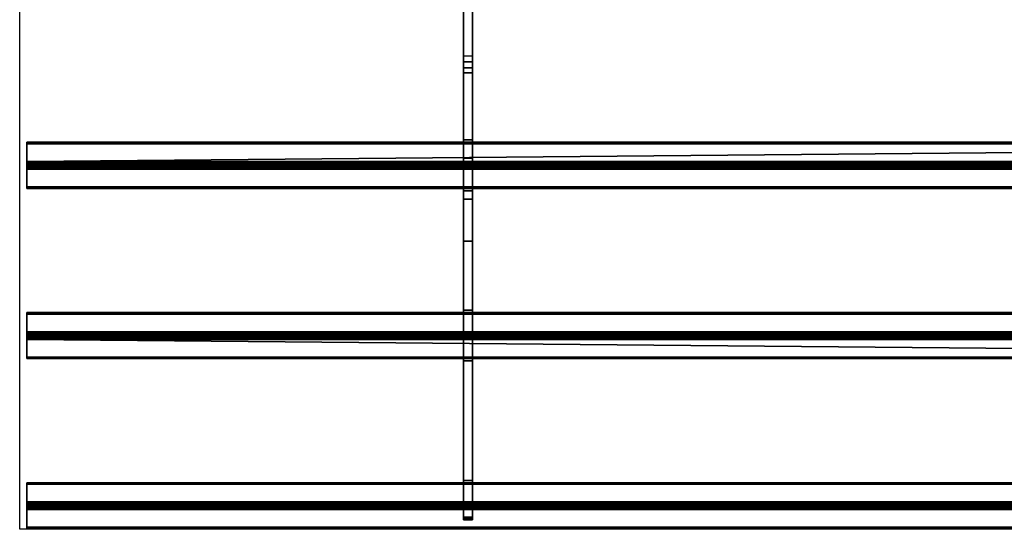
# Model space of a CAD drawing. Extents: x -19 to 1119, y -915 to 260.
# Drawn here: x 0 to 550, y -915 to -631 of the extents above; entities that cross this region are included whole.
import ezdxf

# ---------------------------------------------------------------- set-up
doc = ezdxf.new("R2010")
doc.units = 0
doc.layers.add('IQ_200_3D', color=1, linetype='Continuous')
doc.layers.add('IQ_204_2D', color=7, linetype='Continuous')

msp = doc.modelspace()

# ---------------------------------------------------------------- linework, layer by layer
at = {"layer": 'IQ_204_2D'}
for p, q in [((0, -915), (0, -620)), ((1100, -915), (0, -915))]:
    msp.add_line(p, q, dxfattribs=at)

# ---------------------------------------------------------------- meshes
at = {"layer": 'IQ_200_3D'}
mesh = msp.add_polyface(dxfattribs=at)
corners = [(248, -616, 832.7), (248, -616, 770.12), (248, -619.68, 770.12), (248, -660.29, 785.32), (248, -707.86, 802.99), (248, -730.66, 809.22), (248, -754.21, 811.32), (248, -899.65, 811.32), (248, -900.94, 811.49), (248, -902.14, 811.99), (248, -903.18, 812.78), (248, -908.21, 817.81), (248, -908.84, 818.57), (248, -909.3, 819.43), (248, -909.59, 820.37), (248, -909.69, 821.35), (248, -909.69, 828.01), (248, -901.86, 820.18), (248, -887.72, 834.32), (248, -821, 834.32), (248, -806.86, 820.18), (248, -792.72, 834.32), (248, -726, 834.32), (248, -711.86, 820.18), (248, -697.72, 834.32), (248, -657.52, 834.32), (248, -654.08, 833.91), (248, -650.84, 832.7)]
mesh.append_faces([[corners[k] for k in face] for face in [(17, 14, 15, 16)]], dxfattribs={"vtx0": -1})
mesh.append_faces([[corners[k] for k in face] for face in [(21, 6, 20)]], dxfattribs={"vtx0": -1, "vtx1": -1})
mesh.append_faces([[corners[k] for k in face] for face in [(20, 6, 7), (6, 21, 22, 5), (3, 27, 0, 2), (5, 22, 23, 4)]], dxfattribs={"vtx0": -1, "vtx2": -1})
mesh.append_faces([[corners[k] for k in face] for face in [(7, 18, 19, 20)]], dxfattribs={"vtx0": -1, "vtx3": -1})
mesh.append_faces([[corners[k] for k in face] for face in [(1, 2, 0)]], dxfattribs={"vtx1": -1})
mesh.append_faces([[corners[k] for k in face] for face in [(13, 14, 17, 12), (11, 12, 17, 10), (9, 10, 17, 8), (23, 24, 4)]], dxfattribs={"vtx1": -1, "vtx2": -1})
mesh.append_faces([[corners[k] for k in face] for face in [(17, 18, 7, 8), (24, 25, 3, 4)]], dxfattribs={"vtx1": -1, "vtx3": -1})
mesh.append_faces([[corners[k] for k in face] for face in [(25, 26, 27, 3)]], dxfattribs={"vtx2": -1, "vtx3": -1})
mesh = msp.add_polyface(dxfattribs=at)
corners = [(253, -616, 832.7), (253, -650.84, 832.7), (253, -654.08, 833.91), (253, -657.52, 834.32), (253, -697.72, 834.32), (253, -711.86, 820.18), (253, -726, 834.32), (253, -792.72, 834.32), (253, -806.86, 820.18), (253, -821, 834.32), (253, -887.72, 834.32), (253, -901.86, 820.18), (253, -909.69, 828.01), (253, -909.69, 821.35), (253, -909.59, 820.37), (253, -909.3, 819.43), (253, -908.84, 818.57), (253, -908.21, 817.81), (253, -903.18, 812.78), (253, -902.14, 811.99), (253, -900.94, 811.49), (253, -899.65, 811.32), (253, -754.21, 811.32), (253, -730.66, 809.22), (253, -707.86, 802.99), (253, -660.29, 785.32), (253, -619.68, 770.12), (253, -616, 770.12)]
mesh.append_faces([[corners[k] for k in face] for face in [(0, 26, 27)]], dxfattribs={"vtx0": -1})
mesh.append_faces([[corners[k] for k in face] for face in [(23, 5, 6, 22), (21, 10, 11), (8, 21, 22)]], dxfattribs={"vtx0": -1, "vtx2": -1})
mesh.append_faces([[corners[k] for k in face] for face in [(22, 6, 7, 8), (21, 8, 9, 10), (11, 19, 20, 21), (11, 16, 17, 18)]], dxfattribs={"vtx0": -1, "vtx3": -1})
mesh.append_faces([[corners[k] for k in face] for face in [(12, 13, 11)]], dxfattribs={"vtx1": -1})
mesh.append_faces([[corners[k] for k in face] for face in [(23, 24, 5), (14, 15, 11, 13), (18, 19, 11), (15, 16, 11)]], dxfattribs={"vtx1": -1, "vtx2": -1})
mesh.append_faces([[corners[k] for k in face] for face in [(3, 4, 25, 1)]], dxfattribs={"vtx1": -1, "vtx2": -1, "vtx3": -1})
mesh.append_faces([[corners[k] for k in face] for face in [(0, 1, 25, 26), (24, 25, 4, 5)]], dxfattribs={"vtx1": -1, "vtx3": -1})
mesh.append_faces([[corners[k] for k in face] for face in [(1, 2, 3)]], dxfattribs={"vtx2": -1})
mesh = msp.add_polyface(dxfattribs=at)
corners = [(253, -660.29, 785.32), (248, -660.29, 785.32), (248, -619.68, 770.12), (253, -619.68, 770.12)]
mesh.append_faces([[corners[k] for k in face] for face in [(0, 1, 2, 3)]])
mesh = msp.add_polyface(dxfattribs=at)
corners = [(253, -657.52, 834.32), (253, -654.08, 833.91), (253, -650.84, 832.7), (248, -650.84, 832.7), (248, -654.08, 833.91), (248, -657.52, 834.32)]
mesh.append_faces([[corners[k] for k in face] for face in [(1, 2, 3, 4), (4, 5, 0, 1)]], dxfattribs={"vtx3": -1})
mesh = msp.add_polyface(dxfattribs=at)
corners = [(253, -657.52, 834.32), (248, -657.52, 834.32), (248, -697.72, 834.32), (253, -697.72, 834.32)]
mesh.append_faces([[corners[k] for k in face] for face in [(0, 1, 2, 3)]])
mesh = msp.add_polyface(dxfattribs=at)
corners = [(253, -707.86, 802.99), (248, -707.86, 802.99), (248, -660.29, 785.32), (253, -660.29, 785.32)]
mesh.append_faces([[corners[k] for k in face] for face in [(0, 1, 2, 3)]])
mesh = msp.add_polyface(dxfattribs=at)
corners = [(253, -697.72, 834.32), (248, -697.72, 834.32), (248, -711.86, 820.18), (253, -711.86, 820.18)]
mesh.append_faces([[corners[k] for k in face] for face in [(0, 1, 2, 3)]])
mesh = msp.add_polyface(dxfattribs=at)
corners = [(4, -913.87, 836.44), (4, -903.98, 846.34), (4, -903.46, 846.76), (4, -902.85, 847.05), (4, -902.2, 847.2), (4, -901.52, 847.2), (4, -900.87, 847.05), (4, -900.26, 846.76), (4, -899.74, 846.34), (4, -889.84, 836.44), (4, -889.42, 835.92), (4, -889.13, 835.31), (4, -888.98, 834.66), (4, -888.98, 833.98), (4, -889.13, 833.33), (4, -889.42, 832.72), (4, -889.84, 832.2), (4, -899.74, 822.3), (4, -900.36, 821.82), (4, -901.08, 821.52), (4, -901.86, 821.42), (4, -902.63, 821.52), (4, -903.36, 821.82), (4, -903.98, 822.3), (4, -913.88, 832.2), (4, -914.3, 832.72), (4, -914.59, 833.33), (4, -914.74, 833.99), (4, -914.74, 834.66), (4, -914.59, 835.31), (4, -914.3, 835.92), (4, -818.88, 836.44), (4, -808.98, 846.34), (4, -808.36, 846.82), (4, -807.64, 847.12), (4, -806.86, 847.22), (4, -806.09, 847.12), (4, -805.36, 846.82), (4, -804.74, 846.34), (4, -794.83, 836.44), (4, -794.36, 835.82), (4, -794.06, 835.09), (4, -793.96, 834.32), (4, -794.06, 833.54), (4, -794.36, 832.82), (4, -794.84, 832.2), (4, -804.74, 822.3), (4, -805.36, 821.82), (4, -806.08, 821.52), (4, -806.86, 821.42), (4, -807.63, 821.52), (4, -808.36, 821.82), (4, -808.98, 822.3), (4, -818.88, 832.2), (4, -819.36, 832.82), (4, -819.66, 833.54), (4, -819.76, 834.32), (4, -819.66, 835.1), (4, -819.36, 835.82), (4, -723.88, 836.44), (4, -713.98, 846.34), (4, -713.35, 846.82), (4, -712.63, 847.12), (4, -711.86, 847.22), (4, -711.08, 847.12), (4, -710.36, 846.82), (4, -709.74, 846.34), (4, -699.84, 836.44), (4, -699.42, 835.92), (4, -699.13, 835.31), (4, -698.98, 834.66), (4, -698.98, 833.98), (4, -699.13, 833.33), (4, -699.42, 832.72), (4, -699.84, 832.2), (4, -709.74, 822.3), (4, -710.36, 821.82), (4, -711.08, 821.52), (4, -711.86, 821.42), (4, -712.63, 821.52), (4, -713.36, 821.82), (4, -713.98, 822.3), (4, -723.88, 832.2), (4, -724.36, 832.82), (4, -724.65, 833.54), (4, -724.76, 834.32), (4, -724.66, 835.09), (4, -724.36, 835.82)]
mesh.append_faces([[corners[k] for k in face] for face in [(41, 39, 40)]], dxfattribs={"vtx0": -1})
mesh.append_faces([[corners[k] for k in face] for face in [(38, 33, 36, 37), (39, 45, 38), (73, 67, 71, 72), (59, 82, 86, 87)]], dxfattribs={"vtx0": -1, "vtx1": -1})
mesh.append_faces([[corners[k] for k in face] for face in [(23, 17, 20), (9, 16, 1, 8), (81, 67, 75, 80), (60, 66, 82, 59)]], dxfattribs={"vtx0": -1, "vtx1": -1, "vtx2": -1})
mesh.append_faces([[corners[k] for k in face] for face in [(0, 17, 23, 24), (38, 45, 32, 33)]], dxfattribs={"vtx0": -1, "vtx1": -1, "vtx3": -1})
mesh.append_faces([[corners[k] for k in face] for face in [(1, 16, 17, 0), (46, 51, 52, 45), (67, 81, 82, 66)]], dxfattribs={"vtx0": -1, "vtx2": -1})
mesh.append_faces([[corners[k] for k in face] for face in [(0, 24, 25, 28), (45, 52, 53, 32)]], dxfattribs={"vtx0": -1, "vtx2": -1, "vtx3": -1})
mesh.append_faces([[corners[k] for k in face] for face in [(9, 14, 15, 16), (53, 58, 31, 32)]], dxfattribs={"vtx0": -1, "vtx3": -1})
mesh.append_faces([[corners[k] for k in face] for face in [(70, 71, 69)]], dxfattribs={"vtx1": -1})
mesh.append_faces([[corners[k] for k in face] for face in [(74, 75, 67, 73), (85, 86, 82)]], dxfattribs={"vtx1": -1, "vtx2": -1})
mesh.append_faces([[corners[k] for k in face] for face in [(65, 66, 60, 63)]], dxfattribs={"vtx1": -1, "vtx2": -1, "vtx3": -1})
mesh.append_faces([[corners[k] for k in face] for face in [(18, 19, 20, 17), (47, 48, 49, 46), (56, 57, 58, 55), (78, 79, 80, 77), (63, 64, 65)]], dxfattribs={"vtx2": -1})
mesh.append_faces([[corners[k] for k in face] for face in [(12, 13, 14, 9), (1, 2, 3, 8), (3, 4, 5, 8), (49, 50, 51, 46), (53, 54, 55, 58), (43, 44, 45, 39), (41, 42, 43, 39), (75, 76, 77, 80), (67, 68, 69, 71)]], dxfattribs={"vtx2": -1, "vtx3": -1})
mesh.append_faces([[corners[k] for k in face] for face in [(20, 21, 22, 23), (25, 26, 27, 28), (28, 29, 30, 0), (9, 10, 11, 12), (5, 6, 7, 8), (33, 34, 35, 36), (82, 83, 84, 85), (60, 61, 62, 63)]], dxfattribs={"vtx3": -1})
mesh = msp.add_polyface(dxfattribs=at)
corners = [(1096, -699.84, 836.44), (1096, -699.42, 835.92), (1096, -699.13, 835.31), (1096, -698.98, 834.66), (1096, -698.98, 833.98), (1096, -699.13, 833.33), (1096, -699.42, 832.72), (1096, -699.84, 832.2), (4, -699.84, 832.2), (4, -699.42, 832.72), (4, -699.13, 833.33), (4, -698.98, 833.98), (4, -698.98, 834.66), (4, -699.13, 835.31), (4, -699.42, 835.92), (4, -699.84, 836.44)]
mesh.append_faces([[corners[k] for k in face] for face in [(1, 14, 15, 0)]], dxfattribs={"vtx0": -1})
mesh.append_faces([[corners[k] for k in face] for face in [(8, 9, 6, 7)]], dxfattribs={"vtx1": -1})
mesh.append_faces([[corners[k] for k in face] for face in [(9, 10, 5, 6), (10, 11, 4, 5), (3, 4, 11, 12), (12, 13, 2, 3), (13, 14, 1, 2)]], dxfattribs={"vtx1": -1, "vtx3": -1})
mesh = msp.add_polyface(dxfattribs=at)
corners = [(1096, -709.74, 822.3), (4, -709.74, 822.3), (4, -699.84, 832.2), (1096, -699.84, 832.2)]
mesh.append_faces([[corners[k] for k in face] for face in [(0, 1, 2, 3)]])
mesh = msp.add_polyface(dxfattribs=at)
corners = [(1096, -699.84, 836.44), (4, -699.84, 836.44), (4, -709.74, 846.34), (1096, -709.74, 846.34)]
mesh.append_faces([[corners[k] for k in face] for face in [(0, 1, 2), (2, 3, 0)]], dxfattribs={"vtx2": -1})
mesh = msp.add_polyface(dxfattribs=at)
corners = [(253, -707.86, 802.99), (253, -730.66, 809.22), (253, -754.21, 811.32), (248, -754.21, 811.32), (248, -730.66, 809.22), (248, -707.86, 802.99)]
mesh.append_faces([[corners[k] for k in face] for face in [(1, 2, 3, 4), (4, 5, 0, 1)]], dxfattribs={"vtx3": -1})
mesh = msp.add_polyface(dxfattribs=at)
corners = [(1096, -709.74, 822.3), (1096, -710.36, 821.82), (1096, -711.08, 821.52), (1096, -711.86, 821.42), (1096, -712.63, 821.52), (1096, -713.36, 821.82), (1096, -713.98, 822.3), (4, -713.98, 822.3), (4, -713.36, 821.82), (4, -712.63, 821.52), (4, -711.86, 821.42), (4, -711.08, 821.52), (4, -710.36, 821.82), (4, -709.74, 822.3)]
mesh.append_faces([[corners[k] for k in face] for face in [(7, 8, 5, 6)]], dxfattribs={"vtx1": -1})
mesh.append_faces([[corners[k] for k in face] for face in [(8, 9, 4, 5), (3, 4, 9, 10), (11, 12, 1, 2), (2, 3, 10, 11)]], dxfattribs={"vtx1": -1, "vtx3": -1})
mesh.append_faces([[corners[k] for k in face] for face in [(12, 13, 0, 1)]], dxfattribs={"vtx3": -1})
mesh = msp.add_polyface(dxfattribs=at)
corners = [(1096, -713.98, 846.34), (1096, -713.35, 846.82), (1096, -712.63, 847.12), (1096, -711.86, 847.22), (1096, -711.08, 847.12), (1096, -710.36, 846.82), (1096, -709.74, 846.34), (4, -709.74, 846.34), (4, -710.36, 846.82), (4, -711.08, 847.12), (4, -711.86, 847.22), (4, -712.63, 847.12), (4, -713.35, 846.82), (4, -713.98, 846.34)]
mesh.append_faces([[corners[k] for k in face] for face in [(7, 8, 5, 6)]], dxfattribs={"vtx1": -1})
mesh.append_faces([[corners[k] for k in face] for face in [(8, 9, 4, 5), (3, 4, 9, 10), (11, 12, 1, 2), (2, 3, 10, 11)]], dxfattribs={"vtx1": -1, "vtx3": -1})
mesh.append_faces([[corners[k] for k in face] for face in [(12, 13, 0, 1)]], dxfattribs={"vtx3": -1})
mesh = msp.add_polyface(dxfattribs=at)
corners = [(1096, -723.88, 832.2), (4, -723.88, 832.2), (4, -713.98, 822.3), (1096, -713.98, 822.3)]
mesh.append_faces([[corners[k] for k in face] for face in [(0, 1, 2, 3)]])
mesh = msp.add_polyface(dxfattribs=at)
corners = [(1096, -713.98, 846.34), (4, -713.98, 846.34), (4, -723.88, 836.44), (1096, -723.88, 836.44)]
mesh.append_faces([[corners[k] for k in face] for face in [(0, 1, 2, 3)]])
mesh = msp.add_polyface(dxfattribs=at)
corners = [(253, -711.86, 820.18), (248, -711.86, 820.18), (248, -726, 834.32), (253, -726, 834.32)]
mesh.append_faces([[corners[k] for k in face] for face in [(0, 1, 2, 3)]])
mesh = msp.add_polyface(dxfattribs=at)
corners = [(1096, -723.88, 832.2), (1096, -724.36, 832.82), (1096, -724.65, 833.54), (1096, -724.76, 834.32), (1096, -724.66, 835.09), (1096, -724.36, 835.82), (1096, -723.88, 836.44), (4, -723.88, 836.44), (4, -724.36, 835.82), (4, -724.66, 835.09), (4, -724.76, 834.32), (4, -724.65, 833.54), (4, -724.36, 832.82), (4, -723.88, 832.2)]
mesh.append_faces([[corners[k] for k in face] for face in [(7, 8, 5, 6)]], dxfattribs={"vtx1": -1})
mesh.append_faces([[corners[k] for k in face] for face in [(8, 9, 4, 5), (3, 4, 9, 10), (11, 12, 1, 2), (2, 3, 10, 11)]], dxfattribs={"vtx1": -1, "vtx3": -1})
mesh.append_faces([[corners[k] for k in face] for face in [(12, 13, 0, 1)]], dxfattribs={"vtx3": -1})
mesh = msp.add_polyface(dxfattribs=at)
corners = [(253, -726, 834.32), (248, -726, 834.32), (248, -792.72, 834.32), (253, -792.72, 834.32)]
mesh.append_faces([[corners[k] for k in face] for face in [(0, 1, 2, 3)]])
mesh = msp.add_polyface(dxfattribs=at)
corners = [(253, -899.65, 811.32), (248, -899.65, 811.32), (248, -754.21, 811.32), (253, -754.21, 811.32)]
mesh.append_faces([[corners[k] for k in face] for face in [(0, 1, 2, 3)]])
mesh = msp.add_polyface(dxfattribs=at)
corners = [(1096, -794.83, 836.44), (1096, -794.36, 835.82), (1096, -794.06, 835.09), (1096, -793.96, 834.32), (1096, -794.06, 833.54), (1096, -794.36, 832.82), (1096, -794.84, 832.2), (4, -794.84, 832.2), (4, -794.36, 832.82), (4, -794.06, 833.54), (4, -793.96, 834.32), (4, -794.06, 835.09), (4, -794.36, 835.82), (4, -794.83, 836.44)]
mesh.append_faces([[corners[k] for k in face] for face in [(7, 8, 5, 6)]], dxfattribs={"vtx1": -1})
mesh.append_faces([[corners[k] for k in face] for face in [(8, 9, 4, 5), (3, 4, 9, 10), (11, 12, 1, 2), (2, 3, 10, 11)]], dxfattribs={"vtx1": -1, "vtx3": -1})
mesh.append_faces([[corners[k] for k in face] for face in [(12, 13, 0, 1)]], dxfattribs={"vtx3": -1})
mesh = msp.add_polyface(dxfattribs=at)
corners = [(1096, -794.83, 836.44), (4, -794.83, 836.44), (4, -804.74, 846.34), (1096, -804.74, 846.34)]
mesh.append_faces([[corners[k] for k in face] for face in [(0, 1, 2, 3)]])
mesh = msp.add_polyface(dxfattribs=at)
corners = [(1096, -804.74, 822.3), (4, -804.74, 822.3), (4, -794.84, 832.2), (1096, -794.84, 832.2)]
mesh.append_faces([[corners[k] for k in face] for face in [(0, 1, 2, 3)]])
mesh = msp.add_polyface(dxfattribs=at)
corners = [(253, -792.72, 834.32), (248, -792.72, 834.32), (248, -806.86, 820.18), (253, -806.86, 820.18)]
mesh.append_faces([[corners[k] for k in face] for face in [(0, 1, 2, 3)]])
mesh = msp.add_polyface(dxfattribs=at)
corners = [(1096, -808.98, 846.34), (1096, -808.36, 846.82), (1096, -807.64, 847.12), (1096, -806.86, 847.22), (1096, -806.09, 847.12), (1096, -805.36, 846.82), (1096, -804.74, 846.34), (4, -804.74, 846.34), (4, -805.36, 846.82), (4, -806.09, 847.12), (4, -806.86, 847.22), (4, -807.64, 847.12), (4, -808.36, 846.82), (4, -808.98, 846.34)]
mesh.append_faces([[corners[k] for k in face] for face in [(7, 8, 5, 6)]], dxfattribs={"vtx1": -1})
mesh.append_faces([[corners[k] for k in face] for face in [(8, 9, 4, 5), (3, 4, 9, 10), (11, 12, 1, 2), (2, 3, 10, 11)]], dxfattribs={"vtx1": -1, "vtx3": -1})
mesh.append_faces([[corners[k] for k in face] for face in [(12, 13, 0, 1)]], dxfattribs={"vtx3": -1})
mesh = msp.add_polyface(dxfattribs=at)
corners = [(1096, -804.74, 822.3), (1096, -805.36, 821.82), (1096, -806.08, 821.52), (1096, -806.86, 821.42), (1096, -807.63, 821.52), (1096, -808.36, 821.82), (1096, -808.98, 822.3), (4, -808.98, 822.3), (4, -808.36, 821.82), (4, -807.63, 821.52), (4, -806.86, 821.42), (4, -806.08, 821.52), (4, -805.36, 821.82), (4, -804.74, 822.3)]
mesh.append_faces([[corners[k] for k in face] for face in [(0, 12, 13)]], dxfattribs={"vtx0": -1})
mesh.append_faces([[corners[k] for k in face] for face in [(12, 0, 1)]], dxfattribs={"vtx0": -1, "vtx2": -1})
mesh.append_faces([[corners[k] for k in face] for face in [(7, 8, 5, 6)]], dxfattribs={"vtx1": -1})
mesh.append_faces([[corners[k] for k in face] for face in [(8, 9, 4, 5), (3, 4, 9, 10), (11, 12, 1, 2), (2, 3, 10, 11)]], dxfattribs={"vtx1": -1, "vtx3": -1})
mesh = msp.add_polyface(dxfattribs=at)
corners = [(253, -806.86, 820.18), (248, -806.86, 820.18), (248, -821, 834.32), (253, -821, 834.32)]
mesh.append_faces([[corners[k] for k in face] for face in [(0, 1, 2, 3)]])
mesh = msp.add_polyface(dxfattribs=at)
corners = [(1096, -818.88, 832.2), (4, -818.88, 832.2), (4, -808.98, 822.3), (1096, -808.98, 822.3)]
mesh.append_faces([[corners[k] for k in face] for face in [(0, 1, 2), (2, 3, 0)]], dxfattribs={"vtx2": -1})
mesh = msp.add_polyface(dxfattribs=at)
corners = [(1096, -808.98, 846.34), (4, -808.98, 846.34), (4, -818.88, 836.44), (1096, -818.88, 836.44)]
mesh.append_faces([[corners[k] for k in face] for face in [(0, 1, 2, 3)]])
mesh = msp.add_polyface(dxfattribs=at)
corners = [(1096, -818.88, 832.2), (1096, -819.36, 832.82), (1096, -819.66, 833.54), (1096, -819.76, 834.32), (1096, -819.66, 835.1), (1096, -819.36, 835.82), (1096, -818.88, 836.44), (4, -818.88, 836.44), (4, -819.36, 835.82), (4, -819.66, 835.1), (4, -819.76, 834.32), (4, -819.66, 833.54), (4, -819.36, 832.82), (4, -818.88, 832.2)]
mesh.append_faces([[corners[k] for k in face] for face in [(7, 8, 5, 6)]], dxfattribs={"vtx1": -1})
mesh.append_faces([[corners[k] for k in face] for face in [(8, 9, 4, 5), (3, 4, 9, 10), (11, 12, 1, 2), (2, 3, 10, 11)]], dxfattribs={"vtx1": -1, "vtx3": -1})
mesh.append_faces([[corners[k] for k in face] for face in [(12, 13, 0, 1)]], dxfattribs={"vtx3": -1})
mesh = msp.add_polyface(dxfattribs=at)
corners = [(253, -821, 834.32), (248, -821, 834.32), (248, -887.72, 834.32), (253, -887.72, 834.32)]
mesh.append_faces([[corners[k] for k in face] for face in [(0, 1, 2, 3)]])
mesh = msp.add_polyface(dxfattribs=at)
corners = [(1096, -889.84, 836.44), (1096, -889.42, 835.92), (1096, -889.13, 835.31), (1096, -888.98, 834.66), (1096, -888.98, 833.98), (1096, -889.13, 833.33), (1096, -889.42, 832.72), (1096, -889.84, 832.2), (4, -889.84, 832.2), (4, -889.42, 832.72), (4, -889.13, 833.33), (4, -888.98, 833.98), (4, -888.98, 834.66), (4, -889.13, 835.31), (4, -889.42, 835.92), (4, -889.84, 836.44)]
mesh.append_faces([[corners[k] for k in face] for face in [(1, 14, 15, 0)]], dxfattribs={"vtx0": -1})
mesh.append_faces([[corners[k] for k in face] for face in [(6, 9, 10, 5), (5, 10, 11, 4), (4, 11, 12, 3), (3, 12, 13, 2), (2, 13, 14, 1)]], dxfattribs={"vtx0": -1, "vtx2": -1})
mesh.append_faces([[corners[k] for k in face] for face in [(7, 8, 9, 6)]], dxfattribs={"vtx2": -1})
mesh = msp.add_polyface(dxfattribs=at)
corners = [(1096, -899.74, 822.3), (4, -899.74, 822.3), (4, -889.84, 832.2), (1096, -889.84, 832.2)]
mesh.append_faces([[corners[k] for k in face] for face in [(0, 1, 2, 3)]])
mesh = msp.add_polyface(dxfattribs=at)
corners = [(1096, -889.84, 836.44), (4, -889.84, 836.44), (4, -899.74, 846.34), (1096, -899.74, 846.34)]
mesh.append_faces([[corners[k] for k in face] for face in [(0, 1, 2, 3)]])
mesh = msp.add_polyface(dxfattribs=at)
corners = [(253, -887.72, 834.32), (248, -887.72, 834.32), (248, -901.86, 820.18), (253, -901.86, 820.18)]
mesh.append_faces([[corners[k] for k in face] for face in [(0, 1, 2, 3)]])
mesh = msp.add_polyface(dxfattribs=at)
corners = [(1096, -899.74, 822.3), (1096, -900.36, 821.82), (1096, -901.08, 821.52), (1096, -901.86, 821.42), (1096, -902.63, 821.52), (1096, -903.36, 821.82), (1096, -903.98, 822.3), (4, -903.98, 822.3), (4, -903.36, 821.82), (4, -902.63, 821.52), (4, -901.86, 821.42), (4, -901.08, 821.52), (4, -900.36, 821.82), (4, -899.74, 822.3)]
mesh.append_faces([[corners[k] for k in face] for face in [(1, 12, 13, 0)]], dxfattribs={"vtx0": -1})
mesh.append_faces([[corners[k] for k in face] for face in [(5, 8, 9, 4), (4, 9, 10, 3), (2, 11, 12, 1), (11, 2, 3, 10)]], dxfattribs={"vtx0": -1, "vtx2": -1})
mesh.append_faces([[corners[k] for k in face] for face in [(6, 7, 8, 5)]], dxfattribs={"vtx2": -1})
mesh = msp.add_polyface(dxfattribs=at)
corners = [(1096, -903.98, 846.34), (1096, -903.46, 846.76), (1096, -902.85, 847.05), (1096, -902.2, 847.2), (1096, -901.52, 847.2), (1096, -900.87, 847.05), (1096, -900.26, 846.76), (1096, -899.74, 846.34), (4, -899.74, 846.34), (4, -900.26, 846.76), (4, -900.87, 847.05), (4, -901.52, 847.2), (4, -902.2, 847.2), (4, -902.85, 847.05), (4, -903.46, 846.76), (4, -903.98, 846.34)]
mesh.append_faces([[corners[k] for k in face] for face in [(1, 14, 15, 0)]], dxfattribs={"vtx0": -1})
mesh.append_faces([[corners[k] for k in face] for face in [(6, 9, 10, 5), (5, 10, 11, 4), (4, 11, 12, 3), (3, 12, 13, 2), (2, 13, 14, 1)]], dxfattribs={"vtx0": -1, "vtx2": -1})
mesh.append_faces([[corners[k] for k in face] for face in [(7, 8, 9, 6)]], dxfattribs={"vtx2": -1})
mesh = msp.add_polyface(dxfattribs=at)
corners = [(253, -899.65, 811.32), (253, -900.94, 811.49), (253, -902.14, 811.99), (253, -903.18, 812.78), (248, -903.18, 812.78), (248, -902.14, 811.99), (248, -900.94, 811.49), (248, -899.65, 811.32)]
mesh.append_faces([[corners[k] for k in face] for face in [(1, 6, 7, 0)]], dxfattribs={"vtx0": -1})
mesh.append_faces([[corners[k] for k in face] for face in [(4, 5, 2, 3)]], dxfattribs={"vtx1": -1})
mesh.append_faces([[corners[k] for k in face] for face in [(1, 2, 5, 6)]], dxfattribs={"vtx1": -1, "vtx3": -1})
mesh = msp.add_polyface(dxfattribs=at)
corners = [(253, -901.86, 820.18), (248, -901.86, 820.18), (248, -909.69, 828.01), (253, -909.69, 828.01)]
mesh.append_faces([[corners[k] for k in face] for face in [(0, 1, 2, 3)]])
mesh = msp.add_polyface(dxfattribs=at)
corners = [(1096, -913.88, 832.2), (4, -913.88, 832.2), (4, -903.98, 822.3), (1096, -903.98, 822.3)]
mesh.append_faces([[corners[k] for k in face] for face in [(0, 1, 2, 3)]])
mesh = msp.add_polyface(dxfattribs=at)
corners = [(1096, -903.98, 846.34), (4, -903.98, 846.34), (4, -913.87, 836.44), (1096, -913.87, 836.44)]
mesh.append_faces([[corners[k] for k in face] for face in [(0, 1, 2, 3)]])
mesh = msp.add_polyface(dxfattribs=at)
corners = [(253, -908.21, 817.81), (248, -908.21, 817.81), (248, -903.18, 812.78), (253, -903.18, 812.78)]
mesh.append_faces([[corners[k] for k in face] for face in [(0, 1, 2, 3)]])
mesh = msp.add_polyface(dxfattribs=at)
corners = [(253, -908.21, 817.81), (253, -908.84, 818.57), (253, -909.3, 819.43), (253, -909.59, 820.37), (253, -909.69, 821.35), (248, -909.69, 821.35), (248, -909.59, 820.37), (248, -909.3, 819.43), (248, -908.84, 818.57), (248, -908.21, 817.81)]
mesh.append_faces([[corners[k] for k in face] for face in [(5, 6, 3, 4), (0, 1, 8, 9)]], dxfattribs={"vtx1": -1})
mesh.append_faces([[corners[k] for k in face] for face in [(2, 3, 6, 7), (7, 8, 1, 2)]], dxfattribs={"vtx1": -1, "vtx3": -1})
mesh = msp.add_polyface(dxfattribs=at)
corners = [(253, -909.69, 828.01), (248, -909.69, 828.01), (248, -909.69, 821.35), (253, -909.69, 821.35)]
mesh.append_faces([[corners[k] for k in face] for face in [(0, 1, 2, 3)]])
mesh = msp.add_polyface(dxfattribs=at)
corners = [(1096, -913.88, 832.2), (1096, -914.3, 832.72), (1096, -914.59, 833.33), (1096, -914.74, 833.99), (1096, -914.74, 834.66), (1096, -914.59, 835.31), (1096, -914.3, 835.92), (1096, -913.87, 836.44), (4, -913.87, 836.44), (4, -914.3, 835.92), (4, -914.59, 835.31), (4, -914.74, 834.66), (4, -914.74, 833.99), (4, -914.59, 833.33), (4, -914.3, 832.72), (4, -913.88, 832.2)]
mesh.append_faces([[corners[k] for k in face] for face in [(1, 14, 15, 0)]], dxfattribs={"vtx0": -1})
mesh.append_faces([[corners[k] for k in face] for face in [(6, 9, 10, 5), (5, 10, 11, 4), (4, 11, 12, 3), (3, 12, 13, 2), (2, 13, 14, 1)]], dxfattribs={"vtx0": -1, "vtx2": -1})
mesh.append_faces([[corners[k] for k in face] for face in [(7, 8, 9, 6)]], dxfattribs={"vtx2": -1})

doc.saveas('drawing.dxf')
